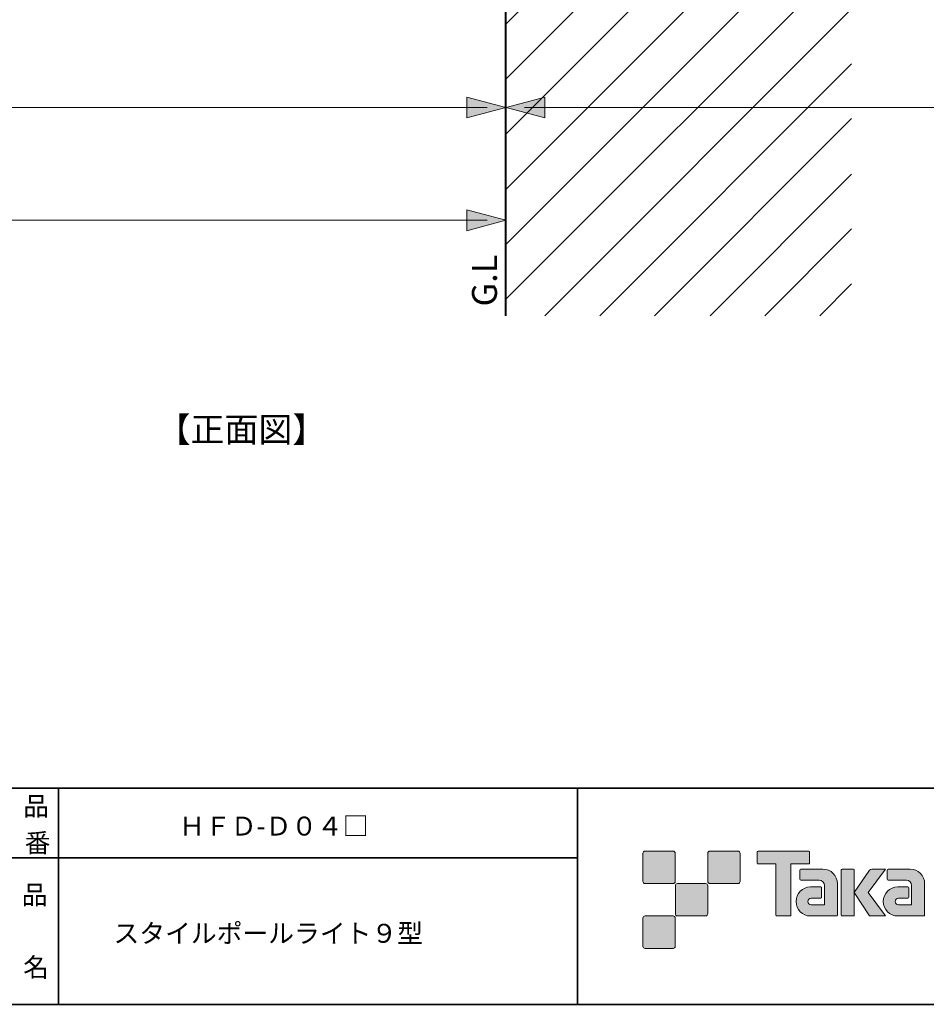
# Model space of a CAD drawing. Units: inches. Extents: x -46 to 344, y -33 to 243.
# Drawn here: x 156 to 261, y -33 to 80 of the extents above; entities that cross this region are included whole.
import ezdxf

# ---------------------------------------------------------------- set-up
doc = ezdxf.new("R2010")
doc.units = ezdxf.units.IN
doc.header["$MEASUREMENT"] = 0
doc.layers.add('フォーマット', color=7, linetype='Continuous')
doc.layers.add('レイヤー 1', color=7, linetype='Continuous')

# ---------------------------------------------------------------- blocks, each defined once
blk = doc.blocks.new('block 79')
at = {"layer": 'フォーマット', "color": 7, "insert": (156.29, -21.85), "char_height": 2.1878, "attachment_point": 7}
blk.add_mtext('\\fMS Gothic|b0|i0|c0|p34;\\W1;品', dxfattribs=at)
blk = doc.blocks.new('block 78')
at = {"layer": 'フォーマット'}
blk.add_blockref('block 79', (0, 0), dxfattribs=at)
blk = doc.blocks.new('block 77')
at = {"layer": 'フォーマット'}
blk.add_blockref('block 78', (0, 0), dxfattribs=at)
blk = doc.blocks.new('block 82')
at = {"layer": 'フォーマット', "color": 7, "insert": (156.46, -30.23), "char_height": 2.1878, "attachment_point": 7}
blk.add_mtext('\\fMS Gothic|b0|i0|c0|p34;\\W1;名', dxfattribs=at)
blk = doc.blocks.new('block 81')
at = {"layer": 'フォーマット'}
blk.add_blockref('block 82', (0, 0), dxfattribs=at)
blk = doc.blocks.new('block 80')
at = {"layer": 'フォーマット'}
blk.add_blockref('block 81', (0, 0), dxfattribs=at)
blk = doc.blocks.new('block 85')
at = {"layer": 'フォーマット', "color": 7, "insert": (156.46, -11.6), "char_height": 2.1878, "attachment_point": 7}
blk.add_mtext('\\fMS Gothic|b0|i0|c0|p34;\\W1;品', dxfattribs=at)
blk = doc.blocks.new('block 84')
at = {"layer": 'フォーマット'}
blk.add_blockref('block 85', (0, 0), dxfattribs=at)
blk = doc.blocks.new('block 83')
at = {"layer": 'フォーマット'}
blk.add_blockref('block 84', (0, 0), dxfattribs=at)
blk = doc.blocks.new('block 88')
at = {"layer": 'フォーマット', "color": 7, "insert": (156.63, -15.84), "char_height": 2.1878, "attachment_point": 7}
blk.add_mtext('\\fMS Gothic|b0|i0|c0|p34;\\W1;番', dxfattribs=at)
blk = doc.blocks.new('block 87')
at = {"layer": 'フォーマット'}
blk.add_blockref('block 88', (0, 0), dxfattribs=at)
blk = doc.blocks.new('block 86')
at = {"layer": 'フォーマット'}
blk.add_blockref('block 87', (0, 0), dxfattribs=at)
blk = doc.blocks.new('block 102')
at = {"layer": 'レイヤー 1', "color": 7, "lineweight": 40}
blk.add_lwpolyline([(212.32, 46.21), (212.32, 186.23)], dxfattribs=at)
at = {"layer": 'レイヤー 1', "color": 7, "lineweight": 5}
for points in [[(212.32, 79.93), (252.32, 119.94)], [(212.32, 73.58), (252.32, 113.59)], [(212.32, 67.23), (252.32, 107.24)], [(212.32, 60.82), (252.32, 100.82)], [(212.32, 54.47), (252.32, 94.47)], [(212.32, 48.12), (252.32, 88.12)], [(216.83, 46.21), (252.32, 81.71)], [(223.18, 46.21), (252.32, 75.36)], [(229.53, 46.21), (252.32, 69.01)], [(235.94, 46.21), (252.32, 62.6)], [(242.29, 46.21), (252.32, 56.25)], [(248.64, 46.21), (252.32, 49.9)]]:
    blk.add_lwpolyline(points, dxfattribs=at)

msp = doc.modelspace()

# ---------------------------------------------------------------- hatches: boundary and pattern name
at = {"layer": 'フォーマット'}
h = msp.add_hatch(color=7, dxfattribs=at)
h.dxf.hatch_style = 2
edge = h.paths.add_edge_path()
edge.add_spline(control_points=[(231.68, -19.45), (231.81, -19.45), (231.92, -19.33), (231.92, -19.2), (231.92, -19.2), (231.92, -15.95), (231.92, -15.95), (231.92, -15.81), (231.81, -15.7), (231.68, -15.7), (231.68, -15.7), (228.43, -15.7), (228.43, -15.7), (228.29, -15.7), (228.18, -15.81), (228.18, -15.95), (228.18, -15.95), (228.18, -19.2), (228.18, -19.2), (228.18, -19.33), (228.29, -19.45), (228.43, -19.45), (228.43, -19.45), (231.68, -19.45), (231.68, -19.45)], knot_values=[0, 0, 0, 0, 1, 1, 1, 2, 2, 2, 3, 3, 3, 4, 4, 4, 5, 5, 5, 6, 6, 6, 7, 7, 7, 8, 8, 8, 8], degree=3, periodic=1)
h = msp.add_hatch(color=7, dxfattribs=at)
h.dxf.hatch_style = 2
edge = h.paths.add_edge_path()
edge.add_spline(control_points=[(239.18, -19.45), (239.31, -19.45), (239.42, -19.33), (239.42, -19.2), (239.42, -19.2), (239.42, -15.95), (239.42, -15.95), (239.42, -15.81), (239.31, -15.7), (239.18, -15.7), (239.18, -15.7), (235.93, -15.7), (235.93, -15.7), (235.79, -15.7), (235.68, -15.81), (235.68, -15.95), (235.68, -15.95), (235.68, -19.2), (235.68, -19.2), (235.68, -19.33), (235.79, -19.45), (235.93, -19.45), (235.93, -19.45), (239.18, -19.45), (239.18, -19.45)], knot_values=[0, 0, 0, 0, 1, 1, 1, 2, 2, 2, 3, 3, 3, 4, 4, 4, 5, 5, 5, 6, 6, 6, 7, 7, 7, 8, 8, 8, 8], degree=3, periodic=1)
h = msp.add_hatch(color=7, dxfattribs=at)
h.dxf.hatch_style = 2
edge = h.paths.add_edge_path()
edge.add_spline(control_points=[(247.37, -15.7), (247.37, -15.7), (241.51, -15.7), (241.51, -15.7), (241.46, -15.7), (241.41, -15.74), (241.41, -15.79), (241.41, -15.79), (241.41, -17.09), (241.41, -17.09), (241.41, -17.14), (241.46, -17.19), (241.51, -17.19), (241.51, -17.19), (243.57, -17.19), (243.57, -17.19), (243.57, -17.19), (243.57, -23.09), (243.57, -23.09), (243.57, -23.15), (243.62, -23.2), (243.68, -23.2), (243.68, -23.2), (245.2, -23.2), (245.2, -23.2), (245.26, -23.2), (245.31, -23.15), (245.31, -23.09), (245.31, -23.09), (245.31, -17.19), (245.31, -17.19), (245.31, -17.19), (247.37, -17.19), (247.37, -17.19), (247.43, -17.19), (247.47, -17.14), (247.47, -17.09), (247.47, -17.09), (247.47, -15.79), (247.47, -15.79), (247.47, -15.74), (247.43, -15.7), (247.37, -15.7)], knot_values=[0, 0, 0, 0, 1, 1, 1, 2, 2, 2, 3, 3, 3, 4, 4, 4, 5, 5, 5, 6, 6, 6, 7, 7, 7, 8, 8, 8, 9, 9, 9, 10, 10, 10, 11, 11, 11, 12, 12, 12, 13, 13, 13, 14, 14, 14, 14], degree=3, periodic=1)
h = msp.add_hatch(color=7, dxfattribs=at)
h.dxf.hatch_style = 2
edge = h.paths.add_edge_path()
edge.add_spline(control_points=[(250.68, -23.09), (250.68, -23.15), (250.64, -23.2), (250.58, -23.2), (250.58, -23.2), (247.58, -23.2), (247.58, -23.2), (246.65, -23.2), (245.9, -22.45), (245.9, -21.53), (245.9, -20.6), (246.65, -19.85), (247.58, -19.85), (247.58, -19.85), (248.75, -19.85), (248.75, -19.85), (248.81, -19.85), (248.86, -19.9), (248.86, -19.96), (248.86, -19.96), (248.86, -21.02), (248.86, -21.02), (248.86, -21.08), (248.81, -21.13), (248.75, -21.13), (248.75, -21.13), (247.66, -21.13), (247.66, -21.13), (247.45, -21.13), (247.27, -21.31), (247.27, -21.52), (247.27, -21.74), (247.45, -21.92), (247.66, -21.92), (247.66, -21.92), (249.18, -21.91), (249.18, -21.91), (249.18, -21.91), (249.18, -19.67), (249.18, -19.67), (249.18, -19.34), (248.91, -19.07), (248.58, -19.07), (248.58, -19.07), (246.45, -19.07), (246.45, -19.07), (246.39, -19.07), (246.34, -19.02), (246.34, -18.96), (246.34, -18.96), (246.34, -17.89), (246.34, -17.89), (246.34, -17.83), (246.39, -17.78), (246.45, -17.78), (246.45, -17.78), (249, -17.78), (249, -17.78), (249.94, -17.78), (250.68, -18.54), (250.68, -19.47), (250.68, -19.47), (250.68, -23.09), (250.68, -23.09)], knot_values=[0, 0, 0, 0, 1, 1, 1, 2, 2, 2, 3, 3, 3, 4, 4, 4, 5, 5, 5, 6, 6, 6, 7, 7, 7, 8, 8, 8, 9, 9, 9, 10, 10, 10, 11, 11, 11, 12, 12, 12, 13, 13, 13, 14, 14, 14, 15, 15, 15, 16, 16, 16, 17, 17, 17, 18, 18, 18, 19, 19, 19, 20, 20, 20, 21, 21, 21, 21], degree=3, periodic=1)
h = msp.add_hatch(color=7, dxfattribs=at)
h.dxf.hatch_style = 2
edge = h.paths.add_edge_path()
edge.add_spline(control_points=[(252.53, -23.2), (252.59, -23.2), (252.64, -23.15), (252.64, -23.09), (252.64, -23.09), (252.64, -17.88), (252.64, -17.88), (252.64, -17.82), (252.59, -17.78), (252.53, -17.78), (252.53, -17.78), (251.24, -17.78), (251.24, -17.78), (251.18, -17.78), (251.13, -17.82), (251.13, -17.88), (251.13, -17.88), (251.13, -23.09), (251.13, -23.09), (251.13, -23.15), (251.18, -23.2), (251.24, -23.2), (251.24, -23.2), (252.53, -23.2), (252.53, -23.2)], knot_values=[0, 0, 0, 0, 1, 1, 1, 2, 2, 2, 3, 3, 3, 4, 4, 4, 5, 5, 5, 6, 6, 6, 7, 7, 7, 8, 8, 8, 8], degree=3, periodic=1)
h = msp.add_hatch(color=7, dxfattribs=at)
h.dxf.hatch_style = 2
edge = h.paths.add_edge_path()
edge.add_spline(control_points=[(254.66, -17.78), (254.55, -17.78), (254.46, -17.83), (254.41, -17.91), (254.41, -17.91), (252.64, -20.49), (252.64, -20.49), (252.64, -20.49), (254.4, -23.2), (254.4, -23.2), (254.4, -23.2), (256.24, -23.2), (256.24, -23.2), (256.24, -23.2), (254.23, -20.49), (254.23, -20.49), (254.23, -20.49), (256.24, -17.78), (256.24, -17.78), (256.24, -17.78), (254.66, -17.78), (254.66, -17.78), (254.66, -17.78), (254.66, -17.78), (254.66, -17.78)], knot_values=[0, 0, 0, 0, 1, 1, 1, 2, 2, 2, 3, 3, 3, 4, 4, 4, 5, 5, 5, 6, 6, 6, 7, 7, 7, 8, 8, 8, 8], degree=3, periodic=1)
h = msp.add_hatch(color=7, dxfattribs=at)
h.dxf.hatch_style = 2
edge = h.paths.add_edge_path()
edge.add_spline(control_points=[(260.78, -23.09), (260.78, -23.15), (260.73, -23.2), (260.67, -23.2), (260.67, -23.2), (257.67, -23.2), (257.67, -23.2), (256.74, -23.2), (255.99, -22.45), (255.99, -21.53), (255.99, -20.6), (256.74, -19.85), (257.67, -19.85), (257.67, -19.85), (258.84, -19.85), (258.84, -19.85), (258.9, -19.85), (258.95, -19.9), (258.95, -19.96), (258.95, -19.96), (258.95, -21.02), (258.95, -21.02), (258.95, -21.08), (258.9, -21.13), (258.84, -21.13), (258.84, -21.13), (257.75, -21.13), (257.75, -21.13), (257.54, -21.13), (257.36, -21.31), (257.36, -21.52), (257.36, -21.74), (257.54, -21.92), (257.75, -21.92), (257.75, -21.92), (259.27, -21.91), (259.27, -21.91), (259.27, -21.91), (259.27, -19.67), (259.27, -19.67), (259.27, -19.34), (259.01, -19.07), (258.68, -19.07), (258.68, -19.07), (256.54, -19.07), (256.54, -19.07), (256.48, -19.07), (256.43, -19.02), (256.43, -18.96), (256.43, -18.96), (256.43, -17.89), (256.43, -17.89), (256.43, -17.83), (256.48, -17.78), (256.54, -17.78), (256.54, -17.78), (259.1, -17.78), (259.1, -17.78), (260.03, -17.78), (260.78, -18.54), (260.78, -19.47), (260.78, -19.47), (260.78, -23.09), (260.78, -23.09)], knot_values=[0, 0, 0, 0, 1, 1, 1, 2, 2, 2, 3, 3, 3, 4, 4, 4, 5, 5, 5, 6, 6, 6, 7, 7, 7, 8, 8, 8, 9, 9, 9, 10, 10, 10, 11, 11, 11, 12, 12, 12, 13, 13, 13, 14, 14, 14, 15, 15, 15, 16, 16, 16, 17, 17, 17, 18, 18, 18, 19, 19, 19, 20, 20, 20, 21, 21, 21, 21], degree=3, periodic=1)
h = msp.add_hatch(color=7, dxfattribs=at)
h.dxf.hatch_style = 2
edge = h.paths.add_edge_path()
edge.add_spline(control_points=[(235.43, -23.2), (235.56, -23.2), (235.67, -23.08), (235.67, -22.95), (235.67, -22.95), (235.67, -19.7), (235.67, -19.7), (235.67, -19.56), (235.56, -19.45), (235.43, -19.45), (235.43, -19.45), (232.18, -19.45), (232.18, -19.45), (232.04, -19.45), (231.93, -19.56), (231.93, -19.7), (231.93, -19.7), (231.93, -22.95), (231.93, -22.95), (231.93, -23.08), (232.04, -23.2), (232.18, -23.2), (232.18, -23.2), (235.43, -23.2), (235.43, -23.2)], knot_values=[0, 0, 0, 0, 1, 1, 1, 2, 2, 2, 3, 3, 3, 4, 4, 4, 5, 5, 5, 6, 6, 6, 7, 7, 7, 8, 8, 8, 8], degree=3, periodic=1)
h = msp.add_hatch(color=7, dxfattribs=at)
h.dxf.hatch_style = 2
edge = h.paths.add_edge_path()
edge.add_spline(control_points=[(231.68, -26.95), (231.81, -26.95), (231.92, -26.83), (231.92, -26.7), (231.92, -26.7), (231.92, -23.45), (231.92, -23.45), (231.92, -23.31), (231.81, -23.2), (231.68, -23.2), (231.68, -23.2), (228.43, -23.2), (228.43, -23.2), (228.29, -23.2), (228.18, -23.31), (228.18, -23.45), (228.18, -23.45), (228.18, -26.7), (228.18, -26.7), (228.18, -26.83), (228.29, -26.95), (228.43, -26.95), (228.43, -26.95), (231.68, -26.95), (231.68, -26.95)], knot_values=[0, 0, 0, 0, 1, 1, 1, 2, 2, 2, 3, 3, 3, 4, 4, 4, 5, 5, 5, 6, 6, 6, 7, 7, 7, 8, 8, 8, 8], degree=3, periodic=1)
at = {"layer": 'レイヤー 1'}
for points in [[(212.32, 70.3), (207.81, 71.51), (207.81, 69.09)], [(212.34, 70.3), (216.84, 69.09), (216.84, 71.51)], [(212.32, 57.25), (207.81, 58.46), (207.81, 56.05)]]:
    msp.add_hatch(color=7, dxfattribs=at).paths.add_polyline_path(points)

# ---------------------------------------------------------------- linework, layer by layer
at = {"layer": 'フォーマット', "color": 7, "lineweight": 35}
for points in [[(-46.37, -8.44), (343.52, -8.44)], [(160.56, -8.44), (160.56, -33.42)], [(160.56, -8.44), (160.56, -33.42)], [(220.59, -8.44), (220.59, -33.42)], [(220.59, -8.44), (220.59, -33.42)], [(87.58, -16.48), (220.59, -16.48)], [(87.58, -16.48), (220.59, -16.48)], [(343.52, -33.42), (-46.37, -33.42)]]:
    msp.add_lwpolyline(points, dxfattribs=at)
at = {"layer": 'フォーマット', "lineweight": 0}
for points, knots in [([(231.68, -19.45), (231.81, -19.45), (231.92, -19.33), (231.92, -19.2), (231.92, -19.2), (231.92, -15.95), (231.92, -15.95), (231.92, -15.81), (231.81, -15.7), (231.68, -15.7), (231.68, -15.7), (228.43, -15.7), (228.43, -15.7), (228.29, -15.7), (228.18, -15.81), (228.18, -15.95), (228.18, -15.95), (228.18, -19.2), (228.18, -19.2), (228.18, -19.33), (228.29, -19.45), (228.43, -19.45), (228.43, -19.45), (231.68, -19.45), (231.68, -19.45)], [0, 0, 0, 0, 1, 1, 1, 2, 2, 2, 3, 3, 3, 4, 4, 4, 5, 5, 5, 6, 6, 6, 7, 7, 7, 8, 8, 8, 8]), ([(239.18, -19.45), (239.31, -19.45), (239.42, -19.33), (239.42, -19.2), (239.42, -19.2), (239.42, -15.95), (239.42, -15.95), (239.42, -15.81), (239.31, -15.7), (239.18, -15.7), (239.18, -15.7), (235.93, -15.7), (235.93, -15.7), (235.79, -15.7), (235.68, -15.81), (235.68, -15.95), (235.68, -15.95), (235.68, -19.2), (235.68, -19.2), (235.68, -19.33), (235.79, -19.45), (235.93, -19.45), (235.93, -19.45), (239.18, -19.45), (239.18, -19.45)], [0, 0, 0, 0, 1, 1, 1, 2, 2, 2, 3, 3, 3, 4, 4, 4, 5, 5, 5, 6, 6, 6, 7, 7, 7, 8, 8, 8, 8]), ([(247.37, -15.7), (247.37, -15.7), (241.51, -15.7), (241.51, -15.7), (241.46, -15.7), (241.41, -15.74), (241.41, -15.79), (241.41, -15.79), (241.41, -17.09), (241.41, -17.09), (241.41, -17.14), (241.46, -17.19), (241.51, -17.19), (241.51, -17.19), (243.57, -17.19), (243.57, -17.19), (243.57, -17.19), (243.57, -23.09), (243.57, -23.09), (243.57, -23.15), (243.62, -23.2), (243.68, -23.2), (243.68, -23.2), (245.2, -23.2), (245.2, -23.2), (245.26, -23.2), (245.31, -23.15), (245.31, -23.09), (245.31, -23.09), (245.31, -17.19), (245.31, -17.19), (245.31, -17.19), (247.37, -17.19), (247.37, -17.19), (247.43, -17.19), (247.47, -17.14), (247.47, -17.09), (247.47, -17.09), (247.47, -15.79), (247.47, -15.79), (247.47, -15.74), (247.43, -15.7), (247.37, -15.7)], [0, 0, 0, 0, 1, 1, 1, 2, 2, 2, 3, 3, 3, 4, 4, 4, 5, 5, 5, 6, 6, 6, 7, 7, 7, 8, 8, 8, 9, 9, 9, 10, 10, 10, 11, 11, 11, 12, 12, 12, 13, 13, 13, 14, 14, 14, 14]), ([(250.68, -23.09), (250.68, -23.15), (250.64, -23.2), (250.58, -23.2), (250.58, -23.2), (247.58, -23.2), (247.58, -23.2), (246.65, -23.2), (245.9, -22.45), (245.9, -21.53), (245.9, -20.6), (246.65, -19.85), (247.58, -19.85), (247.58, -19.85), (248.75, -19.85), (248.75, -19.85), (248.81, -19.85), (248.86, -19.9), (248.86, -19.96), (248.86, -19.96), (248.86, -21.02), (248.86, -21.02), (248.86, -21.08), (248.81, -21.13), (248.75, -21.13), (248.75, -21.13), (247.66, -21.13), (247.66, -21.13), (247.45, -21.13), (247.27, -21.31), (247.27, -21.52), (247.27, -21.74), (247.45, -21.92), (247.66, -21.92), (247.66, -21.92), (249.18, -21.91), (249.18, -21.91), (249.18, -21.91), (249.18, -19.67), (249.18, -19.67), (249.18, -19.34), (248.91, -19.07), (248.58, -19.07), (248.58, -19.07), (246.45, -19.07), (246.45, -19.07), (246.39, -19.07), (246.34, -19.02), (246.34, -18.96), (246.34, -18.96), (246.34, -17.89), (246.34, -17.89), (246.34, -17.83), (246.39, -17.78), (246.45, -17.78), (246.45, -17.78), (249, -17.78), (249, -17.78), (249.94, -17.78), (250.68, -18.54), (250.68, -19.47), (250.68, -19.47), (250.68, -23.09), (250.68, -23.09)], [0, 0, 0, 0, 1, 1, 1, 2, 2, 2, 3, 3, 3, 4, 4, 4, 5, 5, 5, 6, 6, 6, 7, 7, 7, 8, 8, 8, 9, 9, 9, 10, 10, 10, 11, 11, 11, 12, 12, 12, 13, 13, 13, 14, 14, 14, 15, 15, 15, 16, 16, 16, 17, 17, 17, 18, 18, 18, 19, 19, 19, 20, 20, 20, 21, 21, 21, 21]), ([(252.53, -23.2), (252.59, -23.2), (252.64, -23.15), (252.64, -23.09), (252.64, -23.09), (252.64, -17.88), (252.64, -17.88), (252.64, -17.82), (252.59, -17.78), (252.53, -17.78), (252.53, -17.78), (251.24, -17.78), (251.24, -17.78), (251.18, -17.78), (251.13, -17.82), (251.13, -17.88), (251.13, -17.88), (251.13, -23.09), (251.13, -23.09), (251.13, -23.15), (251.18, -23.2), (251.24, -23.2), (251.24, -23.2), (252.53, -23.2), (252.53, -23.2)], [0, 0, 0, 0, 1, 1, 1, 2, 2, 2, 3, 3, 3, 4, 4, 4, 5, 5, 5, 6, 6, 6, 7, 7, 7, 8, 8, 8, 8]), ([(254.66, -17.78), (254.55, -17.78), (254.46, -17.83), (254.41, -17.91), (254.41, -17.91), (252.64, -20.49), (252.64, -20.49), (252.64, -20.49), (254.4, -23.2), (254.4, -23.2), (254.4, -23.2), (256.24, -23.2), (256.24, -23.2), (256.24, -23.2), (254.23, -20.49), (254.23, -20.49), (254.23, -20.49), (256.24, -17.78), (256.24, -17.78), (256.24, -17.78), (254.66, -17.78), (254.66, -17.78), (254.66, -17.78), (254.66, -17.78), (254.66, -17.78)], [0, 0, 0, 0, 1, 1, 1, 2, 2, 2, 3, 3, 3, 4, 4, 4, 5, 5, 5, 6, 6, 6, 7, 7, 7, 8, 8, 8, 8]), ([(260.78, -23.09), (260.78, -23.15), (260.73, -23.2), (260.67, -23.2), (260.67, -23.2), (257.67, -23.2), (257.67, -23.2), (256.74, -23.2), (255.99, -22.45), (255.99, -21.53), (255.99, -20.6), (256.74, -19.85), (257.67, -19.85), (257.67, -19.85), (258.84, -19.85), (258.84, -19.85), (258.9, -19.85), (258.95, -19.9), (258.95, -19.96), (258.95, -19.96), (258.95, -21.02), (258.95, -21.02), (258.95, -21.08), (258.9, -21.13), (258.84, -21.13), (258.84, -21.13), (257.75, -21.13), (257.75, -21.13), (257.54, -21.13), (257.36, -21.31), (257.36, -21.52), (257.36, -21.74), (257.54, -21.92), (257.75, -21.92), (257.75, -21.92), (259.27, -21.91), (259.27, -21.91), (259.27, -21.91), (259.27, -19.67), (259.27, -19.67), (259.27, -19.34), (259.01, -19.07), (258.68, -19.07), (258.68, -19.07), (256.54, -19.07), (256.54, -19.07), (256.48, -19.07), (256.43, -19.02), (256.43, -18.96), (256.43, -18.96), (256.43, -17.89), (256.43, -17.89), (256.43, -17.83), (256.48, -17.78), (256.54, -17.78), (256.54, -17.78), (259.1, -17.78), (259.1, -17.78), (260.03, -17.78), (260.78, -18.54), (260.78, -19.47), (260.78, -19.47), (260.78, -23.09), (260.78, -23.09)], [0, 0, 0, 0, 1, 1, 1, 2, 2, 2, 3, 3, 3, 4, 4, 4, 5, 5, 5, 6, 6, 6, 7, 7, 7, 8, 8, 8, 9, 9, 9, 10, 10, 10, 11, 11, 11, 12, 12, 12, 13, 13, 13, 14, 14, 14, 15, 15, 15, 16, 16, 16, 17, 17, 17, 18, 18, 18, 19, 19, 19, 20, 20, 20, 21, 21, 21, 21]), ([(235.43, -23.2), (235.56, -23.2), (235.67, -23.08), (235.67, -22.95), (235.67, -22.95), (235.67, -19.7), (235.67, -19.7), (235.67, -19.56), (235.56, -19.45), (235.43, -19.45), (235.43, -19.45), (232.18, -19.45), (232.18, -19.45), (232.04, -19.45), (231.93, -19.56), (231.93, -19.7), (231.93, -19.7), (231.93, -22.95), (231.93, -22.95), (231.93, -23.08), (232.04, -23.2), (232.18, -23.2), (232.18, -23.2), (235.43, -23.2), (235.43, -23.2)], [0, 0, 0, 0, 1, 1, 1, 2, 2, 2, 3, 3, 3, 4, 4, 4, 5, 5, 5, 6, 6, 6, 7, 7, 7, 8, 8, 8, 8]), ([(231.68, -26.95), (231.81, -26.95), (231.92, -26.83), (231.92, -26.7), (231.92, -26.7), (231.92, -23.45), (231.92, -23.45), (231.92, -23.31), (231.81, -23.2), (231.68, -23.2), (231.68, -23.2), (228.43, -23.2), (228.43, -23.2), (228.29, -23.2), (228.18, -23.31), (228.18, -23.45), (228.18, -23.45), (228.18, -26.7), (228.18, -26.7), (228.18, -26.83), (228.29, -26.95), (228.43, -26.95), (228.43, -26.95), (231.68, -26.95), (231.68, -26.95)], [0, 0, 0, 0, 1, 1, 1, 2, 2, 2, 3, 3, 3, 4, 4, 4, 5, 5, 5, 6, 6, 6, 7, 7, 7, 8, 8, 8, 8])]:
    msp.add_open_spline(points, degree=3, knots=knots, dxfattribs=at)
at = {"layer": 'レイヤー 1', "lineweight": 0}
for points in [[(212.32, 70.3), (207.81, 71.51), (207.81, 69.09), (212.32, 70.3)], [(212.34, 70.3), (216.84, 69.09), (216.84, 71.51), (212.34, 70.3)], [(212.32, 57.25), (207.81, 58.46), (207.81, 56.05), (212.32, 57.25)]]:
    msp.add_lwpolyline(points, dxfattribs=at)
at = {"layer": 'レイヤー 1', "color": 7, "lineweight": 5}
for points in [[(212.32, 70.3), (207.81, 71.51), (207.81, 69.09), (212.32, 70.3)], [(212.34, 70.3), (216.84, 69.09), (216.84, 71.51), (212.34, 70.3)], [(212.32, 57.25), (207.81, 58.46), (207.81, 56.05), (212.32, 57.25)]]:
    msp.add_lwpolyline(points, dxfattribs=at)
at = {"layer": 'レイヤー 1', "color": 7, "lineweight": 9}
for points in [[(58.84, 70.3), (210.16, 70.3)], [(214.49, 70.3), (335.14, 70.3)], [(22.32, 57.25), (210.16, 57.25)]]:
    msp.add_lwpolyline(points, dxfattribs=at)

# ---------------------------------------------------------------- block references
at = {"layer": 'フォーマット'}
for name in ['block 83', 'block 86', 'block 77', 'block 80']:
    msp.add_blockref(name, (0, 0), dxfattribs=at)
at = {"layer": 'レイヤー 1'}
msp.add_blockref('block 102', (0, 0), dxfattribs=at)

# ---------------------------------------------------------------- texts
at = {"layer": 'レイヤー 1', "color": 7, "insert": (211.28, 47.29), "char_height": 2.8787, "attachment_point": 7, "rotation": 90}
msp.add_mtext('\\fMS PGothic|b0|i0|c0|p34;\\W1.0101;G.L', dxfattribs=at)
at = {"layer": 'レイヤー 1', "color": 7, "attachment_point": 7}
for s, insert, char_height in [('\\fMS Gothic|b0|i0|c0|p34;\\W1;【正面図】', (171.9, 31.62), 2.8787), ('\\fMS Gothic|b0|i0|c0|p34;\\W1;ＨＦＤ-Ｄ０４□', (174.51, -13.9), 2.1878), ('\\fMS Gothic|b0|i0|c0|p34;\\W1;スタイルポールライト９型', (166.91, -26.3), 2.1878)]:
    msp.add_mtext(s, dxfattribs=dict(at, insert=insert, char_height=char_height))

doc.saveas('drawing.dxf')
